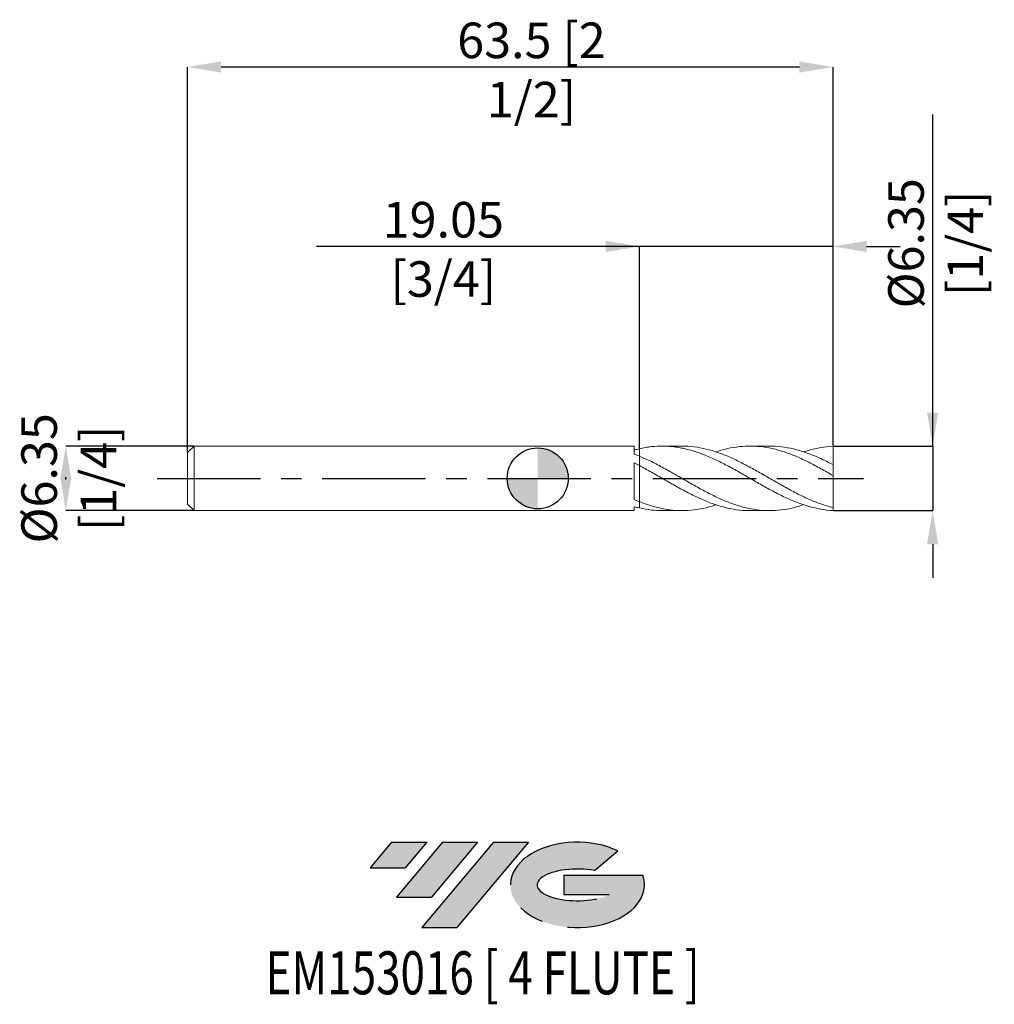
# Model space of a CAD drawing. Units: millimetres. Extents: x -51 to 44.9, y -51.7 to 45.1.
import ezdxf
from ezdxf.enums import TextEntityAlignment as Align

# ---------------------------------------------------------------- set-up
doc = ezdxf.new("R2010")
doc.units = ezdxf.units.MM
doc.header["$PDSIZE"] = -1
doc.linetypes.add('CENTERX2', pattern=[20.319999999999997, 12.7, -2.54, 2.54, -2.54])
for name, color, linetype in [('FORMAT', 2, 'Continuous'), ('중심선', 1, 'CENTERX2'), ('해칭선', 100, 'Continuous')]:
    doc.layers.add(name, color=color, linetype=linetype)
doc.layers.add('외형선', color=4, linetype='Continuous', lineweight=30)
doc.layers.add('치수문자_일반주서', color=7, linetype='Continuous', lineweight=15)
doc.styles.add('SLDTEXTSTYLE0', font='TXT', dxfattribs={"width": 0.75})
doc.dimstyles.new('SLDDIMSTYLE0', dxfattribs={"dimtxt": 3.5, "dimasz": 3.302, "dimexe": 0, "dimexo": 0.0625, "dimgap": 0.875, "dimtad": 1, "dimrnd": 1e-09, "dimzin": 12, "dimdsep": 46, "dimtxsty": 'SLDTEXTSTYLE0', "dimsah": 1, "dimcen": 0.09, "dimadec": 0, "dimazin": 3, "dimtfac": 1, "dimtmove": 0, "dimatfit": 0, "dimfxl": 1, "dimfrac": 2, "dimtolj": 1, "dimtzin": 12, "dimarcsym": 0})

# ---------------------------------------------------------------- blocks, each defined once
blk = doc.blocks.new('블럭10')
at = {"layer": '중심선'}
for p, q in [((2.268634060543552, 16.24717430164393), (0.1404042013395286, 13.71084872107135)), ((2.268634060543552, 16.24717430164393), (5.714909304380834, 16.24717430164393)), ((7.28139805157953, 16.24717430164393), (2.750260043222114, 10.84717430164391)), ((5.714909304380834, 16.24717430164393), (3.58671253028996, 13.71088815037384)), ((12.29416204261559, 16.24717430164393), (5.245725140726316, 7.84717430164391)), ((10.72767329541681, 16.24717430164393), (6.196535287059397, 10.84717430164391)), ((7.28139805157953, 16.24717430164393), (10.72767329541681, 16.24717430164393)), ((15.74043728645272, 16.24717430164393), (8.692000384563599, 7.84717430164391)), ((12.29416204261559, 16.24717430164393), (15.74043728645272, 16.24717430164393)), ((22.22332737316547, 13.45928029700563), (24.52862924686651, 15.39360700705356)), ((0.1404042013395286, 13.71084872107135), (3.58671253028996, 13.71088815037384)), ((19.22039502424796, 13.00717430171391), (19.22036997980202, 11.08717430171403)), ((19.22039502424796, 13.00717430171391), (26.96566020931264, 13.00717430171391)), ((2.750260043222114, 10.84717430164391), (6.196535287059397, 10.84717430164391)), ((19.22036997980202, 11.08717430171403), (23.66174974927406, 11.08717430171406)), ((5.245725140726316, 7.84717430164391), (8.692000384563599, 7.84717430164391))]:
    blk.add_line(p, q, dxfattribs=at)
for centre, major_axis, ratio, start_param, end_param in [((20.54032771741204, 12.0471743016438), (6.600054785286829, -1.261213355974178e-13), 0.636358354079598, 0.9219305317359503, 6.513795318482858), ((20.54032771746488, 12.04717430159265), (3.960054785062283, 1.540847449632565e-10), 0.3939339440162632, 1.131841032648279, 5.62031148352944)]:
    blk.add_ellipse(centre, major_axis=major_axis, ratio=ratio, start_param=start_param, end_param=end_param, dxfattribs=at)
at = {"layer": 'FORMAT', "color": 2, "style": 'SLDTEXTSTYLE0', "width": 0.75}
blk.add_attdef('AUTOATTR0', text='', height=4.233333333333333, dxfattribs=at).set_placement((3.448148490846466, -0.0412997538344756), align=Align.BOTTOM_LEFT)
blk = doc.blocks.new('_D')
at = {"layer": 'Defpoints', "color": 0}
for p in [(-33.81500000000002, 3.176074928723904), (-46.42957927627728, -3.173925071276165), (-33.81500000000002, -3.173925071276118)]:
    blk.add_point(p, dxfattribs=at)
at = {"layer": '치수문자_일반주서', "color": 0, "lineweight": -2}
for p, q in [((-33.87750000000002, 3.176074928723904), (-46.4295792762773, 3.176074928723857)), ((-46.42957927627729, -0.1259250712761428), (-46.42957927627729, 0.1280749287238341)), ((-33.87750000000002, -3.173925071276118), (-46.42957927627728, -3.173925071276166))]:
    blk.add_line(p, q, dxfattribs=at)
at = {"layer": '치수문자_일반주서', "color": 0}
for points in [[(-45.87924594294395, -0.125925071276141), (-46.97991260961062, -0.1259250712761447), (-46.4295792762773, 3.176074928723857)], [(-46.97991260961063, 0.1280749287238322), (-45.87924594294396, 0.1280749287238359), (-46.42957927627728, -3.173925071276166)]]:
    blk.add_solid(points, dxfattribs=at)
at = {"layer": '치수문자_일반주서', "color": 0, "insert": (-50.80457927627729, 0.0010749287238895), "char_height": 3.5, "attachment_point": 2, "rotation": 90.00000000000018, "style": 'SLDTEXTSTYLE0'}
blk.add_mtext('\\A1;%%c6.35 [1/4]', dxfattribs=at)
blk = doc.blocks.new('_D_1')
at = {"layer": 'Defpoints', "color": 0}
for p in [(29.04999999999998, 3.176074928723898), (29.04999999999999, -3.173925071276102), (38.85474034567132, -3.173925071276066)]:
    blk.add_point(p, dxfattribs=at)
at = {"layer": '치수문자_일반주서', "color": 0, "lineweight": -2}
for p, q in [((38.8547403456713, 3.176074928723935), (38.85474034567119, 35.81132492872393)), ((38.85474034567128, 6.478074928723935), (38.85474034567127, 9.780074928723934)), ((29.11249999999998, 3.176074928723898), (38.8547403456713, 3.176074928723935)), ((38.8547403456713, 3.176074928723935), (38.85474034567132, -3.173925071276066)), ((29.11249999999999, -3.173925071276102), (38.85474034567132, -3.173925071276066)), ((38.85474034567133, -6.475925071276066), (38.85474034567135, -9.777925071276066))]:
    blk.add_line(p, q, dxfattribs=at)
at = {"layer": '치수문자_일반주서', "color": 0}
for points in [[(38.30440701233795, 6.478074928723933), (39.40507367900462, 6.478074928723936), (38.8547403456713, 3.176074928723935)], [(39.40507367900467, -6.475925071276064), (38.304407012338, -6.475925071276068), (38.85474034567132, -3.173925071276066)]]:
    blk.add_solid(points, dxfattribs=at)
at = {"layer": '치수문자_일반주서', "color": 0, "insert": (34.47974034567123, 23.12382492872392), "char_height": 3.5, "attachment_point": 2, "rotation": 90.00000000000018, "style": 'SLDTEXTSTYLE0'}
blk.add_mtext('\\A1;%%c6.35 [1/4]', dxfattribs=at)
blk = doc.blocks.new('_D_2')
at = {"layer": 'Defpoints', "color": 0}
for p in [(9.999999999999966, 22.81897283155417), (9.999999999999966, 2.914906197824446), (29.04999999999999, 3.176074928723898)]:
    blk.add_point(p, dxfattribs=at)
at = {"layer": '치수문자_일반주서', "color": 0, "lineweight": -2}
for p, q in [((9.999999999999966, 22.81897283155417), (-21.76025000000003, 22.81897283155417)), ((6.697999999999967, 22.81897283155417), (3.395999999999967, 22.81897283155417)), ((9.999999999999966, 2.977406197824446), (9.999999999999966, 22.81897283155417)), ((29.04999999999999, 22.81897283155417), (9.999999999999966, 22.81897283155417)), ((29.04999999999999, 3.238574928723898), (29.04999999999999, 22.81897283155417)), ((32.35199999999999, 22.81897283155417), (35.65399999999999, 22.81897283155417))]:
    blk.add_line(p, q, dxfattribs=at)
at = {"layer": '치수문자_일반주서', "color": 0}
for points in [[(6.697999999999967, 22.26863949822084), (6.697999999999967, 23.3693061648875), (9.999999999999966, 22.81897283155417)], [(32.35199999999999, 23.3693061648875), (32.35199999999999, 22.26863949822084), (29.04999999999999, 22.81897283155417)]]:
    blk.add_solid(points, dxfattribs=at)
at = {"layer": '치수문자_일반주서', "color": 0, "insert": (-9.291500000000033, 27.19397283155417), "char_height": 3.5, "attachment_point": 2, "style": 'SLDTEXTSTYLE0'}
blk.add_mtext('\\A1;19.05 [3/4]', dxfattribs=at)
blk = doc.blocks.new('_D_3')
at = {"layer": 'Defpoints', "color": 0}
for p in [(-34.45000000000002, 40.46866146966048), (29.04999999999999, 3.176074928723898), (-34.45000000000002, 2.541074928723895)]:
    blk.add_point(p, dxfattribs=at)
at = {"layer": '치수문자_일반주서', "color": 0, "lineweight": -2}
for p, q in [((-34.45000000000002, 2.603574928723895), (-34.45000000000002, 40.46866146966048)), ((25.74799999999999, 40.46866146966048), (-31.14800000000002, 40.46866146966048)), ((29.04999999999999, 3.238574928723898), (29.04999999999999, 40.46866146966048))]:
    blk.add_line(p, q, dxfattribs=at)
at = {"layer": '치수문자_일반주서', "color": 0}
for points in [[(-31.14800000000002, 41.01899480299382), (-31.14800000000002, 39.91832813632715), (-34.45000000000002, 40.46866146966048)], [(25.74799999999999, 39.91832813632715), (25.74799999999999, 41.01899480299382), (29.04999999999999, 40.46866146966048)]]:
    blk.add_solid(points, dxfattribs=at)
at = {"layer": '치수문자_일반주서', "color": 0, "insert": (-0.6172412930165669, 44.84366146966048), "char_height": 3.5, "attachment_point": 2, "style": 'SLDTEXTSTYLE0'}
blk.add_mtext('\\A1;63.5 [2 1/2]', dxfattribs=at)
blk = doc.blocks.new('SW_DOWELSYMBOL_0')
at = {"linetype": 'Continuous', "lineweight": 0}
h = blk.add_hatch(color=0, dxfattribs=at)
edge = h.paths.add_edge_path(flags=0)
edge.add_arc((0, 0), 3.000000000000001, 0, 90)
edge.add_line((0, 3.000000000000001), (0, 0))
edge.add_line((0, 0), (3.000000000000001, 0))
h = blk.add_hatch(color=0, dxfattribs=at)
edge = h.paths.add_edge_path(flags=0)
edge.add_arc((0, 0), 3.000000000000001, 180, 270.0000000000008)
edge.add_line((0, -3.000000000000001), (0, 0))
edge.add_line((0, 0), (-3.000000000000001, 0))
at = {"layer": '해칭선', "color": 0}
blk.add_circle((0, 0), 3.000000000000001, dxfattribs=at)

msp = doc.modelspace()

# ---------------------------------------------------------------- hatches: boundary and pattern name
at = {"layer": '중심선'}
for points in [[(-10.92536362774436, -35.7989250712761), (-14.37163887158164, -35.7989250712761), (-16.49986873078566, -38.33525065184867), (-13.05356040183523, -38.33521122254619)], [(-5.912599636708405, -35.79892507127613), (-9.358874880545688, -35.79892507127613), (-13.89001288890308, -41.19892507127612), (-10.4437376450658, -41.19892507127612)], [(-0.8998356456725101, -35.79892507127613), (-4.346110889509598, -35.7989250712761), (-11.39454779139887, -44.19892507127612), (-7.948272547561594, -44.19892507127612)]]:
    msp.add_hatch(color=256, dxfattribs=at).paths.add_polyline_path(points, flags=0)
h = msp.add_hatch(color=256, dxfattribs=at)
edge = h.paths.add_edge_path(flags=0)
edge.add_ellipse((3.900054785339689, -39.99892507132738), major_axis=(3.960054785062283, 1.540882976769353e-10), ratio=0.3939339440162628, start_angle=39.998034231491374, end_angle=342.90460819391564, ccw=False)
edge.add_line((5.583054441040284, -38.58681907591443), (7.888356314741322, -36.65249236586651))
edge.add_ellipse((3.900054785286843, -39.99892507127625), major_axis=(6.600054785286829, -1.27897692436818e-13), ratio=0.636358354079598, start_angle=39.99873849337384, end_angle=368.4976242363725)
edge.add_line((10.32538727718745, -39.03892507120613), (2.580122092122765, -39.03892507120613))
edge.add_line((2.580122092122765, -39.03892507120613), (2.580097047676831, -40.95892507120602))
edge.add_line((2.580097047676831, -40.95892507120602), (7.021476817148868, -40.95892507120599))

# ---------------------------------------------------------------- linework, layer by layer
at = {"color": 1, "linetype": 'Continuous', "lineweight": 15}
for p, q in [((14.18055399386647, 3.176074928723919), (12.24551333766439, 3.176074928723919)), ((22.82046329627979, 3.176074928723919), (20.88244502729521, 3.176074928723919)), ((29.04999999999999, 1.339528038098736), (29.04999999999999, 3.176074928723898)), ((29.04999999999999, 0.2731132126109196), (29.04999999999999, 1.347144978127053)), ((10.61419091759597, 0.9293217561262347), (10.56894900576811, 0.9535922842694318)), ((29.04999999999999, -2.874463355163119), (29.04999999999999, 0.2731132126109197)), ((29.04999999999999, -3.173925071276102), (29.04999999999999, -2.874463355163119)), ((12.24551333766439, -3.173925071276132), (14.18055399386643, -3.173925071276132)), ((20.88244502729517, -3.173925071276132), (22.82046329627977, -3.173925071276132))]:
    msp.add_line(p, q, dxfattribs=at)
for points, knots in [([(29.04999999999998, -3.173925071276102), (28.6564959625829, -3.14267143418728), (28.25455957824393, -3.098090980927264), (27.65993932519956, -2.995774891179211), (27.46373529500211, -2.955891799327245), (27.06651104202505, -2.86442137280672), (26.86679896311622, -2.812895455266996), (26.26962336695101, -2.642265799255603), (25.87661771858325, -2.507457968933513), (25.27872174884698, -2.276545563214122), (25.07934597058611, -2.19493973467182), (24.6839276324868, -2.023958615595237), (24.48714098364177, -1.934497706396342), (24.08929165910371, -1.747714435521723), (23.88955317919267, -1.650581294848054), (23.49195711802774, -1.450542453785547), (23.29549974536963, -1.347891635207198), (22.70167859752022, -1.031902232039538), (22.2996343620228, -0.8103586447609746), (21.51115373938483, -0.3609579804008598), (21.11080930008593, -0.1305066177112333), (20.51547610457786, 0.2130537892626096), (20.31934393986874, 0.3269400025185955), (19.92254933140494, 0.5538660163446669), (19.7228931086063, 0.6667078616715416), (19.12540331093415, 1.000384153087057), (18.73259601864553, 1.215736578352033), (18.13478780895057, 1.523596539666237), (17.93528023449625, 1.623467047359582), (17.53928385666642, 1.81599596956703), (17.34289416939013, 1.908660373894593), (16.94537072557745, 2.086917358782923), (16.74563531279085, 2.172274971977802), (16.34772546101217, 2.333941020139045), (16.15083339175163, 2.410097023991225), (15.55789712379581, 2.624369902167891), (15.15580521674328, 2.748467769865194), (14.56342492275513, 2.900048785469435), (14.36619538322881, 2.945018265112205), (13.96812925159314, 3.023533098526001), (13.76840924910006, 3.056979562768931), (13.37110283009469, 3.111685745336056), (13.17486101905278, 3.13292455126013), (12.77855368224351, 3.163264548013158), (12.57898274312651, 3.172311390477922), (11.98126630534765, 3.180743257175413), (11.58850383030988, 3.161532430880349), (10.99087109776401, 3.095872987768705), (10.79126108145191, 3.06785063658182), (10.39474390312735, 3.000083615337394), (10.19856979046447, 2.960421952088053), (9.99999999999998, 2.914906197841668)], [0, 0, 0, 0, 0.0624999999999992, 0.0624999999999992, 0.0937499999999992, 0.0937499999999992, 0.1249999999999992, 0.1249999999999992, 0.1874999999999983, 0.1874999999999983, 0.2187499999999979, 0.2187499999999979, 0.2499999999999975, 0.2499999999999975, 0.2812499999999971, 0.2812499999999971, 0.3124999999999967, 0.3124999999999967, 0.3749999999999967, 0.3749999999999967, 0.4374999999999967, 0.4374999999999967, 0.4687499999999966, 0.4687499999999966, 0.4999999999999967, 0.4999999999999967, 0.5624999999999974, 0.5624999999999974, 0.5937499999999976, 0.5937499999999976, 0.6249999999999976, 0.6249999999999976, 0.6562499999999974, 0.6562499999999974, 0.6874999999999974, 0.6874999999999974, 0.7499999999999974, 0.7499999999999974, 0.7812499999999974, 0.7812499999999974, 0.8124999999999974, 0.8124999999999974, 0.8437499999999976, 0.8437499999999976, 0.8749999999999976, 0.8749999999999976, 0.9374999999999983, 0.9374999999999983, 0.9687499999999992, 0.9687499999999992, 1, 1, 1, 1]), ([(14.18055399386648, 3.157352832151442), (14.37955172814103, 3.160956000006465), (14.97729159812013, 3.171779023158089), (15.96667099055982, 3.028869839797279), (17.14765098999309, 2.747534782716815), (18.32060579749673, 2.335687492702122), (19.49332027982772, 1.820004458699152), (20.67463183630739, 1.217081683454854), (21.8649166133922, 0.5537007817341619), (23.0632737071758, -0.1402469930358692), (24.26074413930805, -0.8275979069481835), (25.45751609787908, -1.476326542489147), (26.65426753954501, -2.052683230247388), (27.85168316916491, -2.541889337384103), (28.65043231209121, -2.76356961827895), (29.05, -2.874463355163118)], [0, 0, 0, 0, 0.0401489479144159, 0.1205974881756735, 0.1995423680608288, 0.2784212137958989, 0.3572865604387372, 0.4361910915903561, 0.5167847988887689, 0.5973889983173805, 0.677913476036902, 0.7583971719355626, 0.8388797602976749, 0.9194009255304987, 1, 1, 1, 1]), ([(29.04999999999997, 0.2731132126109189), (28.6513017388477, 0.501023862195335), (27.85429768822269, 0.9566208100585816), (26.65950811581984, 1.591979092002583), (25.46538267909754, 2.153285798911876), (24.2712087168178, 2.613142678192651), (23.08337487058627, 2.948407999118477), (21.90176761509233, 3.145341068791782), (20.72760569541213, 3.199729051290114), (19.55444202095893, 3.104627574874581), (18.48985902149412, 2.905135504723013), (17.81610485652493, 2.684355421147259), (17.53320991176273, 2.591654592276524)], [0, 0, 0, 0, 0.1038330158226187, 0.2075638202184999, 0.3112448656428272, 0.4149290683768808, 0.518669315227181, 0.6206759735133126, 0.7226326974753091, 0.8244867339911663, 0.9263057383921764, 0.9999999999999999, 0.9999999999999999, 0.9999999999999999, 0.9999999999999999]), ([(22.82046329627979, 3.163919541463156), (22.90151417698777, 3.167697813037739), (23.38175650068802, 3.190084811238114), (24.26073364519219, 3.083894362513641), (25.45751890810674, 2.84242590871888), (26.65426678977834, 2.452601581256338), (27.85168335685564, 1.954876702229745), (28.65043237467496, 1.549787512738963), (29.05, 1.347144978127053)], [0, 0, 0, 0, 0.0390239613203604, 0.2312246048503488, 0.4233279078891483, 0.6154285673934219, 0.8076213044818776, 1, 1, 1, 1]), ([(29.04999999999998, 3.176074928723898), (28.65130226563618, 3.128882727919188), (27.85429926806956, 3.057884831863829), (26.89432779252243, 2.844566575956645), (26.33299071615394, 2.647117262001692), (26.16982160859773, 2.589722819870699)], [0, 0, 0, 0, 0.415211367959382, 0.8300140090222123, 1, 1, 1, 1]), ([(9.999999999999988, 2.189468599972358), (10.39810324677121, 2.01292482172415), (11.19419348352461, 1.659888820729853), (12.38823505372698, 1.024607749558887), (13.58260877140688, 0.3485485731639237), (14.77785747809785, -0.3459829915917899), (15.96666260372564, -1.019198827820397), (17.14765321766981, -1.64173629964108), (18.32060519926612, -2.185879807480022), (19.49332044639983, -2.630757619679148), (20.67463176684071, -2.958601249905767), (21.86491672316835, -3.150795997028284), (23.06327333891131, -3.196920033269731), (24.26074550083075, -3.086507215791926), (25.29609012524711, -2.882485879296386), (25.93238752132219, -2.667714722881283), (26.16982160859773, -2.587572962422913)], [0, 0, 0, 0, 0.0738637196362692, 0.1477058690920872, 0.2215641706941871, 0.2954761960284989, 0.3694529594996188, 0.4420470263099588, 0.5145803711645499, 0.5871013028771522, 0.6596582668549543, 0.7337685192313608, 0.8078884196862979, 0.8819350117381519, 0.9559441027103591, 1, 1, 1, 1]), ([(20.88244502729517, -3.165650772000873), (20.83071533606902, -3.168318730404293), (20.38792467896458, -3.191155654935967), (19.55446070635822, -3.096380030533909), (18.37379021526905, -2.873450731581227), (17.18473170397392, -2.501159499627835), (15.98679641379257, -2.011923023876224), (14.78827385511667, -1.426998720891183), (13.59044646274394, -0.7742148090765848), (12.39347606654369, -0.0860316571960164), (11.19681629210355, 0.6104898794921487), (10.39897740142632, 1.04488301893262), (9.99999999999998, 1.262111143553465)], [0, 0, 0, 0, 0.014258432566446, 0.12204791050804, 0.2298003148735663, 0.3397874191120067, 0.4498574679236893, 0.5600135903204183, 0.670070656869204, 0.7800513329096542, 0.890009689088476, 1, 1, 1, 1]), ([(9.999999999999988, -2.299263772345973), (10.39810323777235, -2.447233914500252), (11.19419345653067, -2.743130987572178), (12.38823516167584, -3.029275634094154), (13.58260836637141, -3.180100588128504), (14.77785899200543, -3.181456542418887), (15.96665699291712, -3.026329652872906), (16.88514545992622, -2.821663518623951), (17.40479134301667, -2.635508644860084), (17.5332099117627, -2.589504734828738)], [0, 0, 0, 0, 0.1585481285827432, 0.3170499568740769, 0.4755864556718272, 0.6342382722093911, 0.7930290488546965, 0.9488518735874285, 1, 1, 1, 1]), ([(12.24551333766438, -3.165796844436832), (11.89598428653531, -3.159353039050102), (11.14751322373796, -3.145554466797851), (10.39897683239068, -2.993697507029495), (9.99999999999998, -2.912756340393882)], [0, 0, 0, 0, 0.4669907341811538, 1, 1, 1, 1])]:
    msp.add_open_spline(points, degree=3, knots=knots, dxfattribs=at)
at = {"layer": '외형선', "linetype": 'Continuous', "lineweight": 15}
for p, q in [((-33.81500000000002, 3.176074928723894), (-34.45000000000002, 2.541074928723895)), ((9.49993598563139, 3.176074928723917), (-33.81500000000002, 3.176074928723917)), ((-33.81500000000002, 0.0010749287238931), (-33.81500000000002, 3.176074928723917)), ((9.49993598563139, 2.388898940958369), (9.49993598563139, 3.176074928723917)), ((-34.45000000000002, 0.0010749287238931), (-34.45000000000002, 2.541074928723895)), ((9.999999999999988, 1.262111143553462), (9.999999999999988, 2.189468599972356)), ((9.49993598563139, -2.091512342239152), (9.49993598563139, 1.520938961697684)), ((-34.45000000000002, -2.538925071276109), (-34.45000000000002, 0.0010749287238931)), ((-33.81500000000002, -3.173925071276131), (-33.81500000000002, 0.0010749287238931)), ((-34.45000000000002, -2.538925071276109), (-33.81500000000002, -3.173925071276107)), ((9.49993598563139, -3.173925071276131), (9.49993598563139, -2.786511540118432)), ((9.999999999999988, -2.912756340393879), (9.999999999999988, -2.299263772345975)), ((-33.81500000000002, -3.173925071276131), (9.49993598563139, -3.173925071276131))]:
    msp.add_line(p, q, dxfattribs=at)
for points in [[(9.999999999999995, 2.914906197841665), (9.833763218876099, 2.876801748727597), (9.66673247619533, 2.834637787063545), (9.499935985631403, 2.788660906403519)], [(9.999999999999988, 2.189468599972359), (9.833763218876086, 2.258977419742364), (9.66673247619533, 2.325593363486698), (9.499935985631403, 2.388895575194452)], [(9.999999999999995, 1.262111143553464), (9.833763218876099, 1.35015773096736), (9.66673247619533, 1.436613614217791), (9.499935985631403, 1.52093986254009)], [(9.999999999999988, -2.299263772345971), (9.833763218876086, -2.233137570491486), (9.66673247619533, -2.163749275723052), (9.499935985631403, -2.091516182862184)], [(9.999999999999995, -2.912756340393879), (9.833763218876099, -2.874651891279811), (9.66673247619533, -2.832487929615759), (9.499935985631403, -2.786511048955732)]]:
    msp.add_open_spline(points, degree=3, dxfattribs=at)
for points, knots in [([(9.999999999999988, 2.914906197841665), (9.999999999999988, 2.848360966466089), (9.999999999999995, 2.714511819663013), (9.999999999999947, 2.483093313391097), (10.00000000000002, 2.327314185022024), (10.00000000000005, 2.233245141202533)], [0, 0, 0, 0, 0.2814403244653569, 0.5660893579745669, 1, 1, 1, 1]), ([(9.999999999999954, 2.233245141202534), (9.999999999999954, 2.242289910181551), (9.999999999999947, 2.297174079699134), (10.00000000000004, 2.404278387493458), (9.999999999999995, 2.554571110048052), (9.999999999999966, 2.711253506893168), (9.999999999999995, 2.832455442897763), (9.999999999999966, 2.900768115999794), (9.999999999999966, 2.914906197824446)], [0, 0, 0, 0, 0.0434614746936631, 0.2637266855687411, 0.4855212360560183, 0.712139239086727, 0.9404239534614651, 1, 1, 1, 1]), ([(9.999999999999995, 1.262111143553467), (10.00000000000001, 1.246229692772943), (9.999999999999995, 1.213827639301448), (9.999999999999995, 1.133801187574776), (10.00000000000002, 1.078057708574187), (10.00000000000001, 0.9195843227935787), (9.999999999999995, 0.8165553608009131), (9.999999999999995, 0.5491868506014116), (10.00000000000001, 0.3842676166099929), (10, -0.0065396526578608), (9.999999999999995, -0.2327659814855241), (9.999999999999988, -0.714550633927477), (9.999999999999995, -0.9692755994459276), (10, -1.449570207181057), (9.999999999999988, -1.673749709531621), (9.999999999999995, -2.045694542965195), (9.999999999999988, -2.19327275544445), (9.999999999999988, -2.299263772345969)], [0, 0, 0, 0, 0.1250000000000002, 0.1250000000000002, 0.2500000000000004, 0.2500000000000004, 0.3750000000000004, 0.3750000000000004, 0.5000000000000003, 0.5000000000000003, 0.6250000000000002, 0.6250000000000002, 0.7500000000000002, 0.7500000000000002, 0.8750000000000001, 0.8750000000000001, 1, 1, 1, 1]), ([(9.999999999999995, -2.299263772345975), (9.99999999999998, -2.193272755444957), (9.999999999999988, -2.045694542966607), (9.999999999999995, -1.673749709535476), (9.999999999999995, -1.449570207186436), (10, -0.9692755994541213), (9.999999999999973, -0.7145506339369246), (9.999999999999973, -0.2327659814964872), (9.999999999999988, -0.0065396526690853), (9.99999999999998, 0.3842676165991445), (9.999999999999988, 0.5491868505911766), (9.999999999999995, 0.816555360792273), (9.99999999999998, 0.9195843227859093), (9.999999999999973, 1.078057708568431), (9.999999999999988, 1.133801187569966), (9.99999999999998, 1.213827639298347), (10, 1.246229692769952), (9.999999999999995, 1.262111143551672)], [0, 0, 0, 0, 0.1250000000000001, 0.1250000000000001, 0.2500000000000001, 0.2500000000000001, 0.3750000000000001, 0.3750000000000001, 0.5, 0.5, 0.6250000000000001, 0.6250000000000001, 0.75, 0.75, 0.875, 0.875, 1, 1, 1, 1])]:
    msp.add_open_spline(points, degree=3, knots=knots, dxfattribs=at)
at = {"layer": '중심선', "ltscale": 0.8}
msp.add_line((-37.45000000000002, 0.0010749287238931), (32.04999999999999, 0.0010749287238977), dxfattribs=at)
at = {"layer": '해칭선'}
msp.add_circle((0, 0), 3.000000000000001, dxfattribs=at)

# ---------------------------------------------------------------- block references
at = {"color": 7, "linetype": 'Continuous'}
ref = msp.add_blockref('블럭10', (-16.64027293212521, -52.04609937292004), dxfattribs=at)
ref.add_attrib('AUTOATTR0', 'EM153016 [ 4 FLUTE ]', dxfattribs={"layer": 'FORMAT', "color": 2, "height": 4.233333333333333, "style": 'SLDTEXTSTYLE0', "width": 0.75}).set_placement((-26.78190894426184, -52.08739912675452), align=Align.BOTTOM_LEFT)
at = {"layer": '해칭선'}
msp.add_blockref('SW_DOWELSYMBOL_0', (0, 0), dxfattribs=at)

# ---------------------------------------------------------------- dimensions: what is measured, and where the dimension line sits
at = {"layer": '치수문자_일반주서'}
for base, p2, picture, middle in [((-34.45000000000002, 40.46866146966048), (-34.45000000000002, 2.541074928723895), '_D_3', (-0.6172412930165669, 40.46866146966048)), ((9.999999999999966, 22.81897283155417), (9.999999999999966, 2.914906197824446), '_D_2', (-9.291500000000033, 22.81897283155417))]:
    dim = msp.add_linear_dim(base=base, p1=(29.04999999999999, 3.176074928723898), p2=p2, dimstyle='SLDDIMSTYLE0', dxfattribs=at)
    dim.commit()
    dim.dimension.update_dxf_attribs({"geometry": picture, "text_midpoint": middle, "dimtype": 160})
for base, p1, p2, picture, middle in [((38.85474034567132, -3.173925071276066), (29.04999999999998, 3.176074928723898), (29.04999999999999, -3.173925071276102), '_D_1', (38.85474034567123, 23.12382492872393)), ((-46.42957927627728, -3.173925071276166), (-33.81500000000002, 3.176074928723904), (-33.81500000000002, -3.173925071276118), '_D', (-46.42957927627729, 0.0010749287239041))]:
    dim = msp.add_linear_dim(base=base, p1=p1, p2=p2, angle=90.0000000000002, text='%%c<>', dimstyle='SLDDIMSTYLE0', dxfattribs=at)
    dim.commit()
    dim.dimension.update_dxf_attribs({"geometry": picture, "text_midpoint": middle, "dimtype": 160})

doc.saveas('drawing.dxf')
